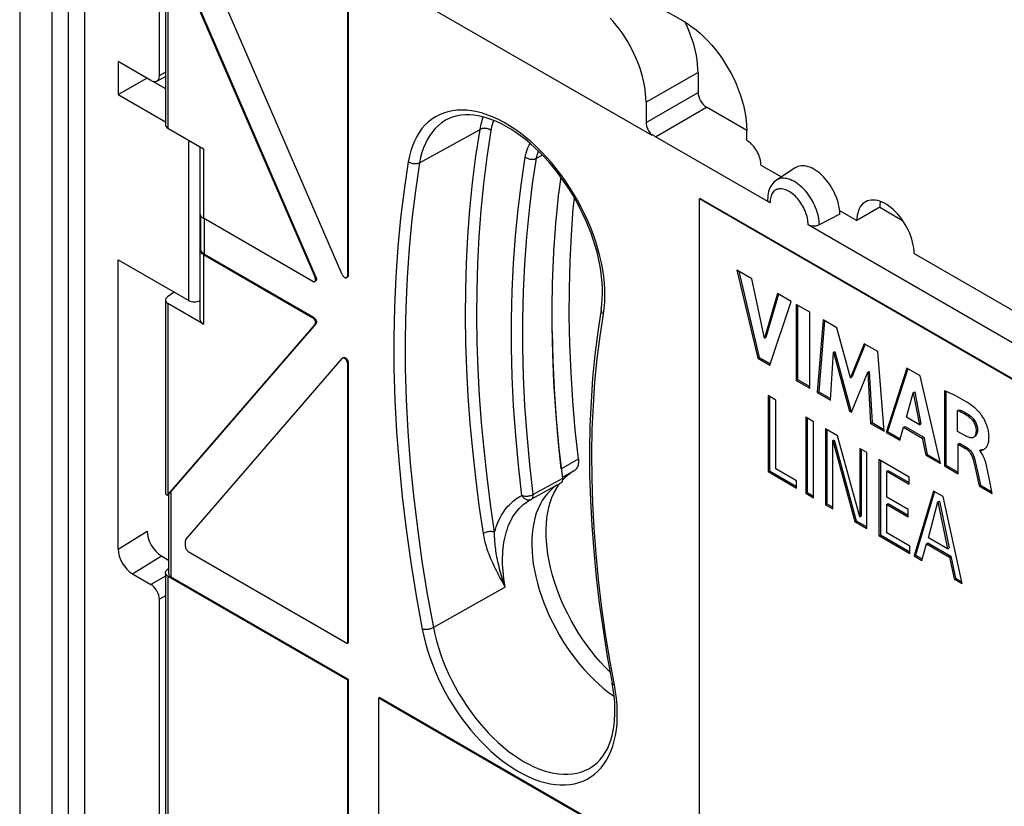
# Model space of a CAD drawing. Units: millimetres. Extents: x -34 to 33, y -55 to 55.
# Drawn here: x -34 to -9, y 2 to 22 of the extents above; entities that cross this region are included whole.
import ezdxf

# ---------------------------------------------------------------- set-up
doc = ezdxf.new("R2010")
doc.units = ezdxf.units.MM
doc.header["$LTSCALE"] = 19.36
doc.layers.get('0').update_dxf_attribs({"linetype": 'CONTINUOUS'})
for name, color, linetype in [('ASSI', 7, 'CONTINUOUS'), ('DRAFT', 7, 'CONTINUOUS'), ('RACCORDO', 7, 'CONTINUOUS')]:
    doc.layers.add(name, color=color, linetype=linetype)

msp = doc.modelspace()

# ---------------------------------------------------------------- linework, layer by layer
at = {"color": 7, "linetype": 'CONTINUOUS'}
for p, q in [((-32.789, -16.608), (-32.789, 52.908)), ((-30.136, 20.374), (-30.136, 28.702)), ((-30.348, 20.251), (-31.157, 20.719)), ((-30.199, 20.236), (-29.988, 20.353)), ((-16.773, 17.336), (-16.794, 17.324)), ((-16.794, -3.904), (-16.794, 17.324)), ((15.38, -1.252), (-16.794, 17.324)), ((-16.773, 17.336), (15.401, -1.24)), ((-15.869, 15.565), (-15.353, 13.39)), ((-15.5, 15.352), (-15.869, 15.565)), ((-15.822, 15.538), (-15.318, 13.41)), ((-15.19, 13.881), (-15.5, 15.352)), ((-14.87, 14.989), (-15.19, 13.881)), ((-14.845, 14.974), (-15.154, 13.901)), ((-14.531, 14.793), (-14.87, 14.989)), ((-15.054, 13.217), (-14.531, 14.793)), ((-14.405, 14.72), (-14.405, 12.843)), ((-14.066, 14.524), (-14.405, 14.72)), ((-14.37, 14.7), (-14.37, 12.863)), ((-14.066, 12.647), (-14.066, 14.524)), ((-13.736, 14.334), (-13.883, 12.541)), ((-13.704, 14.315), (-13.848, 12.561)), ((-13.397, 14.138), (-13.736, 14.334)), ((-13.061, 12.902), (-13.397, 14.138)), ((-15.19, 13.881), (-15.154, 13.901)), ((-12.722, 13.748), (-13.061, 12.902)), ((-12.7, 13.735), (-13.026, 12.922)), ((-12.386, 13.554), (-12.722, 13.748)), ((-15.353, 13.39), (-15.318, 13.41)), ((-15.353, 13.39), (-15.054, 13.217)), ((-15.318, 13.41), (-15.043, 13.251)), ((-13.558, 12.354), (-13.485, 13.537)), ((-13.485, 13.537), (-13.45, 13.558)), ((-13.485, 13.537), (-13.087, 12.081)), ((-13.45, 13.558), (-13.051, 12.102)), ((-12.234, 11.589), (-12.386, 13.554)), ((-11.67, 13.141), (-12.18, 11.558)), ((-11.342, 12.952), (-11.67, 13.141)), ((-13.061, 12.902), (-13.026, 12.922)), ((-13.039, 12.054), (-12.636, 13.042)), ((-12.636, 13.042), (-12.6, 13.062)), ((-12.636, 13.042), (-12.566, 11.78)), ((-12.6, 13.062), (-12.53, 11.801)), ((-11.646, 13.127), (-12.145, 11.578)), ((-10.843, 10.786), (-11.342, 12.952)), ((-14.405, 12.843), (-14.37, 12.863)), ((-14.405, 12.843), (-14.066, 12.647)), ((-14.37, 12.863), (-14.066, 12.687)), ((-15.097, 12.466), (-15.097, 10.588)), ((-14.906, 12.356), (-15.097, 12.466)), ((-15.061, 12.446), (-15.061, 10.609)), ((-13.883, 12.541), (-13.848, 12.561)), ((-13.883, 12.541), (-13.558, 12.354)), ((-13.848, 12.561), (-13.556, 12.393)), ((-11.682, 11.935), (-11.513, 12.534)), ((-11.513, 12.534), (-11.477, 12.555)), ((-11.513, 12.534), (-11.357, 11.747)), ((-11.477, 12.555), (-11.321, 11.768)), ((-10.743, 12.584), (-10.743, 10.728)), ((-10.708, 12.569), (-10.708, 10.749)), ((-14.906, 10.654), (-14.906, 12.356)), ((-14.17, 11.931), (-14.17, 10.053)), ((-13.979, 11.821), (-14.17, 11.931)), ((-13.087, 12.081), (-13.051, 12.102)), ((-13.087, 12.081), (-13.039, 12.054)), ((-13.051, 12.102), (-13.026, 12.087)), ((-11.357, 11.747), (-11.682, 11.935)), ((-10.417, 12.097), (-10.381, 12.118)), ((-10.417, 11.582), (-10.417, 12.097)), ((-14.135, 11.911), (-14.135, 10.074)), ((-13.979, 9.943), (-13.979, 11.821)), ((-12.566, 11.78), (-12.53, 11.801)), ((-12.566, 11.78), (-12.234, 11.589)), ((-12.53, 11.801), (-12.237, 11.631)), ((-11.845, 11.364), (-11.751, 11.685)), ((-11.751, 11.685), (-11.716, 11.705)), ((-11.751, 11.685), (-11.289, 11.418)), ((-11.716, 11.705), (-11.253, 11.438)), ((-11.357, 11.747), (-11.321, 11.768)), ((-13.679, 11.648), (-13.679, 9.77)), ((-13.382, 11.476), (-13.679, 11.648)), ((-13.644, 11.627), (-13.644, 9.79)), ((-12.836, 9.472), (-13.382, 11.476)), ((-12.18, 11.558), (-12.145, 11.578)), ((-12.18, 11.558), (-11.845, 11.364)), ((-12.145, 11.578), (-11.834, 11.399)), ((-11.289, 11.418), (-11.253, 11.438)), ((-11.253, 11.438), (-11.165, 11.013)), ((-10.223, 11.47), (-10.417, 11.582)), ((-13.502, 11.355), (-13.466, 11.376)), ((-13.502, 9.667), (-13.502, 11.355)), ((-13.502, 11.355), (-12.955, 9.352)), ((-13.466, 11.376), (-12.92, 9.372)), ((-11.289, 11.418), (-11.201, 10.992)), ((-10.405, 11.268), (-10.37, 11.288)), ((-10.405, 10.533), (-10.405, 11.268)), ((-10.405, 11.268), (-10.223, 11.163)), ((-10.37, 11.288), (-10.188, 11.183)), ((-12.836, 11.161), (-12.836, 9.472)), ((-12.658, 11.058), (-12.836, 11.161)), ((-12.8, 11.14), (-12.8, 9.493)), ((-12.658, 9.18), (-12.658, 11.058)), ((-11.201, 10.992), (-11.165, 11.013)), ((-11.201, 10.992), (-10.843, 10.786)), ((-11.165, 11.013), (-10.854, 10.833)), ((-9.871, 11.112), (-9.835, 11.132)), ((-9.871, 11.101), (-9.871, 11.112)), ((-12.36, 10.886), (-12.36, 9.008)), ((-11.611, 10.454), (-12.36, 10.886)), ((-12.325, 10.866), (-12.325, 9.029)), ((-10.743, 10.728), (-10.708, 10.749)), ((-10.743, 10.728), (-10.405, 10.533)), ((-10.708, 10.749), (-10.405, 10.574)), ((-15.097, 10.588), (-15.061, 10.609)), ((-15.097, 10.588), (-14.395, 10.183)), ((-15.061, 10.609), (-14.395, 10.224)), ((-14.395, 10.36), (-14.906, 10.654)), ((-12.169, 10.599), (-12.134, 10.619)), ((-12.169, 9.955), (-12.169, 10.599)), ((-12.169, 10.599), (-11.611, 10.277)), ((-12.134, 10.619), (-11.611, 10.318)), ((-9.936, 10.462), (-9.885, 10.233)), ((-9.901, 10.483), (-9.85, 10.253)), ((-9.635, 10.424), (-9.675, 10.62)), ((-14.395, 10.183), (-14.395, 10.36)), ((-11.611, 10.277), (-11.611, 10.454)), ((-9.885, 10.233), (-9.85, 10.253)), ((-9.885, 10.233), (-9.559, 10.044)), ((-9.85, 10.253), (-9.568, 10.091)), ((-9.559, 10.044), (-9.635, 10.424)), ((-14.17, 10.053), (-14.135, 10.074)), ((-14.17, 10.053), (-13.979, 9.943)), ((-14.135, 10.074), (-13.979, 9.984)), ((-11.013, 10.108), (-11.49, 8.506)), ((-10.988, 10.094), (-11.455, 8.526)), ((-10.777, 9.972), (-11.013, 10.108)), ((-13.679, 9.77), (-13.644, 9.79)), ((-13.679, 9.77), (-13.502, 9.667)), ((-13.644, 9.79), (-13.502, 9.708)), ((-11.641, 9.65), (-12.169, 9.955)), ((-12.169, 9.778), (-12.134, 9.799)), ((-12.169, 9.074), (-12.169, 9.778)), ((-12.169, 9.778), (-11.641, 9.473)), ((-12.134, 9.799), (-11.641, 9.514)), ((-11.137, 8.954), (-10.901, 9.838)), ((-10.901, 9.838), (-10.865, 9.858)), ((-10.901, 9.838), (-10.664, 8.681)), ((-10.865, 9.858), (-10.629, 8.701)), ((-10.307, 7.822), (-10.777, 9.972)), ((-12.836, 9.472), (-12.8, 9.493)), ((-11.641, 9.473), (-11.641, 9.65)), ((-12.955, 9.352), (-12.92, 9.372)), ((-12.955, 9.352), (-12.658, 9.18)), ((-12.92, 9.372), (-12.658, 9.221)), ((-12.36, 9.008), (-12.325, 9.029)), ((-12.36, 9.008), (-11.596, 8.567)), ((-12.325, 9.029), (-11.596, 8.607)), ((-11.596, 8.743), (-12.169, 9.074)), ((-11.299, 8.395), (-11.184, 8.804)), ((-11.184, 8.804), (-11.149, 8.825)), ((-11.184, 8.804), (-10.619, 8.478)), ((-11.149, 8.825), (-10.584, 8.499)), ((-10.664, 8.681), (-11.137, 8.954)), ((-11.596, 8.567), (-11.596, 8.743)), ((-11.49, 8.506), (-11.455, 8.526)), ((-11.455, 8.526), (-11.289, 8.43)), ((-10.664, 8.681), (-10.629, 8.701)), ((-11.49, 8.506), (-11.299, 8.395)), ((-10.619, 8.478), (-10.584, 8.499)), ((-10.619, 8.478), (-10.505, 7.937)), ((-10.584, 8.499), (-10.469, 7.957)), ((-10.505, 7.937), (-10.469, 7.957)), ((-10.505, 7.937), (-10.307, 7.822)), ((-10.469, 7.957), (-10.317, 7.869)), ((-30.136, -4.529), (-30.136, 7.433)), ((-25.47, 6.355), (-25.491, 6.343)), ((-25.47, 5.457), (-25.491, 5.445)), ((-25.491, 5.445), (-25.491, -0.719)), ((-25.47, 5.457), (-25.47, -0.707)), ((-24.692, 5.008), (-24.713, 4.996)), ((-24.713, -1.169), (-24.713, 4.996)), ((-24.713, 4.996), (-17.572, 0.872)), ((-24.692, 5.008), (-17.55, 0.884))]:
    msp.add_line(p, q, dxfattribs=at)
at = {"color": 250, "linetype": 'CONTINUOUS'}
for p, q in [((-32.384, -16.375), (-32.384, 52.918)), ((-31.979, -16.385), (-31.979, 52.684)), ((-30.136, 20.374), (-29.988, 20.456)), ((-10.151, 11.955), (-10.115, 11.975)), ((-9.959, 11.609), (-9.923, 11.63)), ((-10.223, 11.163), (-10.188, 11.183)), ((-10.034, 10.888), (-9.999, 10.908))]:
    msp.add_line(p, q, dxfattribs=at)
at = {"color": 7, "linetype": 'CONTINUOUS'}
for points in [[(-9.906, 12.081), (-9.948, 12.121), (-9.992, 12.16), (-10.039, 12.198), (-10.087, 12.234), (-10.138, 12.27), (-10.191, 12.305), (-10.245, 12.339), (-10.301, 12.373), (-10.359, 12.405), (-10.419, 12.437), (-10.48, 12.467), (-10.543, 12.498), (-10.608, 12.527), (-10.675, 12.556), (-10.743, 12.584)], [(-10.417, 12.097), (-10.386, 12.086), (-10.356, 12.073), (-10.326, 12.059), (-10.296, 12.044), (-10.267, 12.029), (-10.238, 12.012), (-10.209, 11.994), (-10.18, 11.975), (-10.151, 11.955)], [(-10.381, 12.118), (-10.351, 12.106), (-10.321, 12.094), (-10.292, 12.08), (-10.262, 12.065), (-10.232, 12.049), (-10.203, 12.033), (-10.174, 12.015), (-10.144, 11.995), (-10.115, 11.975)], [(-10.151, 11.955), (-10.128, 11.937), (-10.107, 11.919), (-10.087, 11.899), (-10.068, 11.878), (-10.05, 11.855), (-10.034, 11.832), (-10.019, 11.809), (-10.006, 11.785), (-9.994, 11.76), (-9.984, 11.734), (-9.975, 11.708), (-9.968, 11.683), (-9.963, 11.658), (-9.96, 11.633), (-9.959, 11.609)], [(-10.115, 11.975), (-10.093, 11.958), (-10.072, 11.939), (-10.051, 11.919), (-10.032, 11.898), (-10.015, 11.876), (-9.998, 11.852), (-9.984, 11.829), (-9.97, 11.805), (-9.959, 11.78), (-9.949, 11.754), (-9.94, 11.728), (-9.933, 11.702), (-9.928, 11.678), (-9.925, 11.653), (-9.923, 11.63)], [(-9.768, 11.139), (-9.764, 11.141), (-9.757, 11.146), (-9.749, 11.151), (-9.742, 11.157), (-9.734, 11.163), (-9.727, 11.17), (-9.72, 11.178), (-9.712, 11.186), (-9.705, 11.196), (-9.698, 11.206), (-9.692, 11.216), (-9.685, 11.228), (-9.679, 11.241), (-9.673, 11.254), (-9.667, 11.269), (-9.662, 11.284), (-9.657, 11.301), (-9.653, 11.318), (-9.649, 11.337), (-9.646, 11.357), (-9.643, 11.378), (-9.642, 11.4), (-9.641, 11.424), (-9.64, 11.45), (-9.641, 11.476), (-9.643, 11.505), (-9.646, 11.535), (-9.65, 11.567), (-9.656, 11.601), (-9.664, 11.636), (-9.674, 11.673), (-9.685, 11.711), (-9.699, 11.75), (-9.715, 11.788), (-9.733, 11.827), (-9.752, 11.865), (-9.772, 11.902), (-9.794, 11.937), (-9.816, 11.971), (-9.839, 12.002), (-9.861, 12.031), (-9.883, 12.057), (-9.906, 12.081)], [(-10.027, 11.433), (-10.034, 11.429), (-10.049, 11.424), (-10.067, 11.421), (-10.085, 11.421), (-10.105, 11.424), (-10.126, 11.429), (-10.148, 11.436), (-10.172, 11.445), (-10.197, 11.456), (-10.223, 11.47)], [(-9.959, 11.609), (-9.96, 11.579), (-9.963, 11.551), (-9.968, 11.526), (-9.975, 11.503), (-9.984, 11.482), (-9.994, 11.465), (-10.006, 11.45), (-10.019, 11.438), (-10.027, 11.433)], [(-9.923, 11.63), (-9.925, 11.599), (-9.928, 11.572), (-9.933, 11.546), (-9.94, 11.523), (-9.949, 11.503), (-9.959, 11.485), (-9.969, 11.471), (-9.982, 11.46), (-9.992, 11.453)], [(-10.223, 11.163), (-10.206, 11.152), (-10.19, 11.14), (-10.174, 11.127), (-10.159, 11.113), (-10.145, 11.099), (-10.131, 11.083), (-10.118, 11.066), (-10.105, 11.048), (-10.094, 11.029), (-10.082, 11.008), (-10.071, 10.986), (-10.06, 10.963), (-10.051, 10.939), (-10.042, 10.914), (-10.034, 10.888)], [(-10.188, 11.183), (-10.167, 11.17), (-10.147, 11.154), (-10.128, 11.138), (-10.11, 11.12), (-10.093, 11.1), (-10.077, 11.078), (-10.061, 11.054), (-10.047, 11.029), (-10.033, 11.001), (-10.02, 10.972), (-10.009, 10.941), (-9.999, 10.908)], [(-9.871, 11.112), (-9.864, 11.11), (-9.856, 11.108), (-9.85, 11.108), (-9.843, 11.108), (-9.836, 11.11), (-9.829, 11.112), (-9.822, 11.114), (-9.815, 11.117), (-9.801, 11.123)], [(-9.675, 10.62), (-9.683, 10.661), (-9.692, 10.701), (-9.701, 10.74), (-9.711, 10.778), (-9.722, 10.816), (-9.733, 10.852), (-9.746, 10.886), (-9.759, 10.92), (-9.773, 10.951), (-9.787, 10.981), (-9.803, 11.009), (-9.819, 11.036), (-9.836, 11.059), (-9.853, 11.081), (-9.871, 11.101)], [(-9.835, 11.132), (-9.828, 11.13), (-9.821, 11.129)], [(-9.821, 11.129), (-9.814, 11.128), (-9.807, 11.129), (-9.799, 11.131), (-9.792, 11.133), (-9.785, 11.135), (-9.778, 11.138)], [(-9.801, 11.123), (-9.794, 11.126), (-9.786, 11.129), (-9.779, 11.133), (-9.772, 11.137), (-9.768, 11.139)], [(-10.034, 10.888), (-10.017, 10.82), (-10, 10.751), (-9.983, 10.681), (-9.968, 10.609), (-9.936, 10.462)], [(-9.999, 10.908), (-9.981, 10.84), (-9.965, 10.771), (-9.948, 10.701), (-9.932, 10.63), (-9.901, 10.483)]]:
    msp.add_lwpolyline(points, dxfattribs=at)
msp.add_ellipse((-30.348, 20.496), major_axis=(-0.15, 0.26), ratio=0.577332, start_param=2.355994, end_param=3.92679, dxfattribs=at)
at = {"layer": 'ASSI', "color": 7, "linetype": 'CONTINUOUS'}
for p, q in [((-33.588, 54.291), (-33.588, -17.069)), ((-32.789, -16.608), (-32.789, 52.908)), ((-30.136, 20.374), (-30.136, 28.702)), ((-31.157, 20.719), (-31.157, 19.902)), ((-30.348, 20.251), (-31.157, 20.719)), ((-31.157, 19.902), (-30.45, 20.31)), ((-30.286, 20.226), (-29.988, 20.054)), ((-30.199, 20.236), (-29.988, 20.353)), ((-31.157, 19.902), (-29.988, 19.227)), ((-15.627, 18.773), (-15.627, 19.018)), ((-15.274, 18.161), (-14.768, 17.869)), ((-13.333, 17.041), (-12.905, 16.793)), ((-12.339, 17.12), (-12.905, 16.793)), ((-31.157, 8.676), (-31.157, 15.82)), ((-31.157, 15.82), (-29.413, 14.813)), ((-11.49, 15.977), (-2.889, 11.01)), ((-30.087, 8.507), (-29.91, 8.404)), ((-30.804, 8.063), (-30.348, 7.8)), ((-30.136, -4.529), (-30.136, 7.433))]:
    msp.add_line(p, q, dxfattribs=at)
at = {"layer": 'ASSI', "color": 250, "linetype": 'CONTINUOUS'}
for p, q in [((-32.384, -16.375), (-32.384, 52.918)), ((-31.979, -16.385), (-31.979, 52.684)), ((-30.136, 20.374), (-29.988, 20.456)), ((-29.413, 14.813), (-29.413, 18.777)), ((-29.133, 16.083), (-29.133, 16.956)), ((-31.157, 8.676), (-30.441, 9.119)), ((-30.804, 8.063), (-30.087, 8.507)), ((-29.988, 8.001), (-30.348, 7.8)), ((-29.988, 7.515), (-30.136, 7.433))]:
    msp.add_line(p, q, dxfattribs=at)
at = {"layer": 'ASSI', "color": 7, "linetype": 'CONTINUOUS'}
for points in [[(-15.274, 18.161), (-15.275, 18.198), (-15.279, 18.235), (-15.286, 18.274), (-15.295, 18.313), (-15.307, 18.353), (-15.321, 18.393), (-15.338, 18.432), (-15.356, 18.471), (-15.377, 18.51), (-15.4, 18.547), (-15.424, 18.583), (-15.45, 18.617), (-15.478, 18.649), (-15.506, 18.679), (-15.536, 18.707), (-15.565, 18.731), (-15.596, 18.754), (-15.627, 18.773)], [(-11.49, 15.977), (-11.493, 16.044), (-11.5, 16.114), (-11.511, 16.184), (-11.527, 16.256), (-11.547, 16.33), (-11.571, 16.403), (-11.6, 16.476), (-11.632, 16.549), (-11.668, 16.621), (-11.708, 16.691), (-11.751, 16.759), (-11.796, 16.825), (-11.844, 16.888), (-11.895, 16.948), (-11.947, 17.004), (-12.001, 17.055), (-12.056, 17.103), (-12.112, 17.146), (-12.169, 17.184), (-12.226, 17.217), (-12.283, 17.245), (-12.339, 17.266), (-12.394, 17.283), (-12.448, 17.293), (-12.501, 17.298), (-12.551, 17.296), (-12.599, 17.289), (-12.645, 17.276), (-12.687, 17.257), (-12.698, 17.251)], [(-12.698, 17.251), (-12.727, 17.232), (-12.763, 17.202), (-12.795, 17.166), (-12.824, 17.126), (-12.848, 17.081), (-12.868, 17.031), (-12.884, 16.977), (-12.895, 16.919), (-12.902, 16.858), (-12.905, 16.793)], [(-12.327, 17.262), (-12.33, 17.246), (-12.337, 17.185), (-12.339, 17.12)]]:
    msp.add_lwpolyline(points, dxfattribs=at)
for centre, major_axis, ratio, start_param, end_param in [((-30.348, 20.496), (-0.15, 0.26), 0.577332, 2.355994, 3.92679), ((-29.272, 14.9), (0.2, 0.006), 0.597171, -2.374912, -0.821568), ((-30.087, 8.915), (-0.25, 0.433), 0.577331, 0.784741, 2.355537), ((-30.804, 8.472), (-0.25, 0.433), 0.577331, 0.784741, 2.355537), ((-30.348, 7.555), (-0.15, 0.26), 0.577332, -2.356395, -0.785599)]:
    msp.add_ellipse(centre, major_axis=major_axis, ratio=ratio, start_param=start_param, end_param=end_param, dxfattribs=at)
at = {"layer": 'DRAFT', "color": 7, "linetype": 'CONTINUOUS'}
for p, q in [((-17.123, 21.641), (-17.148, 21.691)), ((-31.157, 20.719), (-31.157, 19.902)), ((-31.157, 19.902), (-30.45, 20.31)), ((-30.286, 20.226), (-29.988, 20.054)), ((-14.432, 18.093), (-14.894, 17.785)), ((-12.339, 17.12), (-11.774, 16.794)), ((-13.329, 16.95), (-13.33, 17.007))]:
    msp.add_line(p, q, dxfattribs=at)
at = {"layer": 'DRAFT', "color": 250, "linetype": 'CONTINUOUS'}
msp.add_line((-16.829, 20.447), (-18.113, 19.719), dxfattribs=at)
at = {"layer": 'DRAFT', "color": 7, "linetype": 'CONTINUOUS'}
for points in [[(-18.113, 19.719), (-18.116, 19.82), (-18.123, 19.922), (-18.135, 20.027), (-18.153, 20.134), (-18.175, 20.243), (-18.202, 20.352), (-18.234, 20.462), (-18.27, 20.573), (-18.31, 20.683), (-18.355, 20.794), (-18.405, 20.904), (-18.458, 21.012), (-18.515, 21.119), (-18.575, 21.223), (-18.639, 21.326), (-18.707, 21.426), (-18.777, 21.524), (-18.85, 21.618), (-18.925, 21.709), (-19.003, 21.795)], [(-16.829, 20.447), (-16.832, 20.549), (-16.839, 20.652), (-16.852, 20.758), (-16.869, 20.866), (-16.892, 20.975), (-16.919, 21.086), (-16.951, 21.196), (-16.987, 21.308), (-17.028, 21.419), (-17.073, 21.53), (-17.123, 21.641)], [(-13.33, 17.007), (-13.335, 17.064), (-13.344, 17.123), (-13.356, 17.184), (-13.371, 17.245), (-13.39, 17.307), (-13.412, 17.368), (-13.438, 17.43), (-13.466, 17.491), (-13.497, 17.551), (-13.531, 17.61), (-13.567, 17.667), (-13.605, 17.722), (-13.646, 17.775), (-13.688, 17.825), (-13.732, 17.872), (-13.777, 17.917), (-13.823, 17.958), (-13.87, 17.995), (-13.918, 18.029), (-13.965, 18.059), (-14.013, 18.084), (-14.061, 18.106), (-14.108, 18.122), (-14.154, 18.135), (-14.199, 18.142), (-14.243, 18.146), (-14.285, 18.144), (-14.326, 18.138), (-14.364, 18.127), (-14.4, 18.112), (-14.432, 18.093)]]:
    msp.add_lwpolyline(points, dxfattribs=at)
at = {"layer": 'RACCORDO', "color": 7, "linetype": 'CONTINUOUS'}
for p, q in [((-33.588, 54.291), (-33.588, -17.069)), ((-29.929, 25.806), (-17.969, 18.901)), ((-25.621, 15.455), (-29.482, 24.384)), ((-29.988, 23.878), (-29.988, 19.155)), ((-29.925, 23.788), (-26.29, 15.382)), ((-29.85, 23.675), (-26.269, 15.394)), ((-19.976, 23.325), (-17.183, 21.713)), ((-25.491, 22.346), (-25.491, 15.425)), ((-25.47, 22.358), (-25.47, 15.437)), ((-16.829, 20.447), (-16.829, 19.957)), ((-31.157, 19.902), (-29.988, 19.227)), ((-18.113, 19.719), (-18.113, 19.216)), ((-15.627, 19.018), (-16.617, 19.59)), ((-29.929, 19.075), (-29.046, 18.565)), ((-15.05, 17.227), (-17.88, 18.861)), ((-29.134, 18.616), (-29.134, 16.968)), ((-20.222, 17.868), (-20.274, 17.449)), ((-20.338, 16.791), (-20.27, 17.483)), ((-29.113, 16.083), (-29.113, 16.905)), ((-26.349, 15.289), (-29.046, 16.846)), ((-20.387, 16.121), (-20.334, 16.844)), ((-13.329, 16.95), (-13.835, 16.682)), ((-3.171, 10.368), (-14.111, 16.685)), ((-29.134, 16.07), (-29.134, 14.354)), ((-29.113, 16.073), (-29.113, 16.083)), ((-20.418, 15.44), (-20.382, 16.193)), ((-31.157, 8.676), (-31.157, 15.82)), ((-31.157, 15.82), (-29.413, 14.813)), ((-29.046, 15.948), (-26.349, 14.391)), ((-29.025, 15.96), (-26.328, 14.403)), ((-20.434, 14.75), (-20.415, 15.532)), ((-29.768, 15.018), (-29.936, 14.903)), ((-20.433, 14.05), (-20.432, 14.861)), ((-29.988, 14.822), (-29.988, 10.069)), ((-29.046, 14.229), (-29.929, 14.738)), ((-26.29, 14.23), (-29.925, 10.021)), ((-26.269, 14.242), (-29.851, 10.095)), ((-29.482, 8.913), (-25.621, 13.384)), ((-25.574, 13.408), (-25.567, 13.408)), ((-25.491, 13.264), (-25.491, 6.343)), ((-25.47, 13.276), (-25.47, 6.355)), ((-20.184, 10.442), (-19.887, 10.614)), ((-20.224, 10.302), (-20.947, 9.905)), ((-20.254, 10.286), (-20.314, 10.251)), ((-20.276, 10.254), (-20.252, 10.287)), ((-20.181, 10.374), (-20.137, 10.422)), ((-29.973, 10.025), (-29.969, 10.02)), ((-29.934, 10.014), (-29.898, 10.034)), ((-29.934, 10.014), (-29.929, 10.017)), ((-29.91, 10.028), (-29.91, 8.068)), ((-20.972, 9.892), (-20.947, 9.905)), ((-29.494, 8.736), (-29.494, 8.875)), ((-29.423, 8.613), (-25.491, 6.343)), ((-30.087, 8.507), (-29.91, 8.404)), ((-30.804, 8.063), (-30.348, 7.8)), ((-29.988, 8.089), (-29.988, 1.925)), ((-29.949, 8.157), (-29.936, 8.166)), ((-29.91, 8.184), (-29.936, 8.166)), ((-29.929, 8.007), (-25.491, 5.445)), ((-29.851, 7.987), (-25.47, 5.457))]:
    msp.add_line(p, q, dxfattribs=at)
at = {"layer": 'RACCORDO', "color": 250, "linetype": 'CONTINUOUS'}
for p, q in [((-29.929, 23.797), (-29.929, 19.075)), ((-18.113, 19.216), (-16.829, 19.957)), ((-17.88, 18.861), (-16.617, 19.59)), ((-23.708, 18.216), (-22.215, 19.044)), ((-29.413, 14.813), (-29.413, 18.777)), ((-29.046, 18.565), (-29.046, 16.846)), ((-20.818, 18.331), (-20.676, 18.409)), ((-29.133, 16.083), (-29.133, 16.956)), ((-29.025, 15.96), (-29.025, 16.834)), ((-29.046, 15.948), (-29.046, 14.229)), ((-26.269, 15.394), (-26.29, 15.382)), ((-25.491, 15.425), (-25.47, 15.437)), ((-29.929, 14.738), (-29.929, 10.017)), ((-19.167, 14.48), (-19.147, 14.623)), ((-26.328, 14.403), (-26.349, 14.391)), ((-26.269, 14.242), (-26.29, 14.23)), ((-25.47, 13.276), (-25.491, 13.264)), ((-20.21, 10.659), (-19.785, 10.904)), ((-20.181, 10.421), (-20.904, 10.024)), ((-29.91, 10.03), (-29.894, 10.039)), ((-29.851, 10.095), (-29.851, 7.987)), ((-20.962, 9.898), (-20.95, 9.904)), ((-31.157, 8.676), (-30.441, 9.119)), ((-30.804, 8.063), (-30.087, 8.507)), ((-29.988, 8.001), (-30.348, 7.8)), ((-29.929, 8.007), (-29.929, 1.843)), ((-21.591, 7.733), (-21.644, 7.828)), ((-21.591, 7.733), (-23.367, 6.733)), ((-29.988, 7.515), (-30.136, 7.433))]:
    msp.add_line(p, q, dxfattribs=at)
at = {"layer": 'RACCORDO', "color": 7, "linetype": 'CONTINUOUS'}
for points in [[(-17.183, 21.713), (-17.08, 21.65), (-16.979, 21.58), (-16.879, 21.503), (-16.78, 21.419), (-16.683, 21.328), (-16.587, 21.232), (-16.495, 21.13), (-16.405, 21.023), (-16.318, 20.911), (-16.236, 20.795), (-16.157, 20.675), (-16.083, 20.551), (-16.013, 20.426), (-15.948, 20.297), (-15.889, 20.168), (-15.836, 20.037), (-15.787, 19.905), (-15.745, 19.774), (-15.71, 19.644), (-15.68, 19.514), (-15.657, 19.386), (-15.64, 19.261), (-15.631, 19.139), (-15.627, 19.018)], [(-19.223, 14.595), (-19.206, 14.718), (-19.194, 14.847), (-19.189, 14.98), (-19.19, 15.117), (-19.197, 15.259), (-19.21, 15.404), (-19.229, 15.551), (-19.254, 15.702), (-19.286, 15.855), (-19.324, 16.01), (-19.367, 16.166), (-19.417, 16.323), (-19.472, 16.48), (-19.533, 16.638), (-19.6, 16.795), (-19.672, 16.951), (-19.749, 17.106), (-19.831, 17.258), (-19.917, 17.409), (-20.008, 17.557), (-20.103, 17.701), (-20.202, 17.842), (-20.305, 17.979), (-20.41, 18.111), (-20.519, 18.239), (-20.63, 18.361), (-20.743, 18.478), (-20.859, 18.589), (-20.975, 18.693), (-21.093, 18.792), (-21.212, 18.883), (-21.332, 18.968), (-21.451, 19.045), (-21.57, 19.116), (-21.688, 19.178), (-21.805, 19.234), (-21.921, 19.281), (-22.036, 19.321), (-22.149, 19.353), (-22.26, 19.377), (-22.368, 19.393), (-22.475, 19.402), (-22.578, 19.402), (-22.679, 19.394), (-22.776, 19.378), (-22.87, 19.353), (-22.961, 19.32), (-23.048, 19.278)], [(-14.894, 17.785), (-14.926, 17.762), (-14.955, 17.736), (-14.983, 17.706), (-15.008, 17.674), (-15.032, 17.638), (-15.052, 17.599), (-15.07, 17.556), (-15.085, 17.511), (-15.096, 17.463), (-15.104, 17.412), (-15.108, 17.36), (-15.109, 17.308)], [(-19.785, 10.904), (-19.861, 11.623), (-19.922, 12.335), (-19.967, 13.04), (-19.996, 13.737), (-20.01, 14.426), (-20.008, 15.106), (-19.991, 15.777), (-19.958, 16.438), (-19.91, 17.089), (-19.884, 17.351)], [(-15.05, 17.227), (-15.064, 17.236), (-15.076, 17.246), (-15.086, 17.255), (-15.094, 17.266), (-15.101, 17.278), (-15.106, 17.289), (-15.108, 17.301), (-15.109, 17.308)], [(-29.134, 16.969), (-29.134, 16.967), (-29.133, 16.952), (-29.129, 16.937), (-29.123, 16.923), (-29.115, 16.909), (-29.105, 16.895), (-29.093, 16.881)], [(-29.093, 16.881), (-29.079, 16.869), (-29.064, 16.857), (-29.046, 16.846)], [(-13.835, 16.682), (-13.851, 16.675), (-13.868, 16.668), (-13.886, 16.663), (-13.905, 16.658), (-13.925, 16.655), (-13.945, 16.653), (-13.965, 16.652), (-13.985, 16.652), (-14.004, 16.653), (-14.024, 16.656), (-14.044, 16.66), (-14.062, 16.664), (-14.079, 16.67), (-14.096, 16.677), (-14.111, 16.685)], [(-29.134, 16.07), (-29.133, 16.084), (-29.13, 16.099), (-29.125, 16.113), (-29.117, 16.127), (-29.113, 16.133)], [(-29.046, 15.948), (-29.064, 15.959), (-29.079, 15.971), (-29.093, 15.983), (-29.105, 15.997), (-29.115, 16.01), (-29.123, 16.025), (-29.129, 16.039), (-29.133, 16.054), (-29.134, 16.069), (-29.134, 16.07)], [(-29.025, 15.96), (-29.042, 15.971), (-29.057, 15.982), (-29.07, 15.993), (-29.082, 16.006), (-29.092, 16.018), (-29.1, 16.032), (-29.106, 16.045), (-29.11, 16.059), (-29.113, 16.073)], [(-26.299, 15.284), (-26.297, 15.286), (-26.291, 15.29), (-26.287, 15.296), (-26.283, 15.303), (-26.281, 15.311), (-26.279, 15.319), (-26.278, 15.329), (-26.279, 15.339), (-26.28, 15.349), (-26.283, 15.36), (-26.286, 15.371), (-26.29, 15.382)], [(-26.269, 15.394), (-26.265, 15.383), (-26.261, 15.372), (-26.259, 15.361), (-26.258, 15.351), (-26.257, 15.341), (-26.258, 15.332), (-26.259, 15.323), (-26.262, 15.315), (-26.266, 15.308), (-26.27, 15.302), (-26.275, 15.298), (-26.278, 15.296)], [(-25.621, 15.455), (-25.615, 15.444), (-25.609, 15.433), (-25.603, 15.423), (-25.596, 15.414), (-25.588, 15.405), (-25.58, 15.397), (-25.571, 15.39), (-25.563, 15.385), (-25.554, 15.38), (-25.546, 15.377), (-25.537, 15.375), (-25.53, 15.375), (-25.522, 15.376), (-25.515, 15.378), (-25.512, 15.379)], [(-25.512, 15.379), (-25.509, 15.381), (-25.504, 15.386), (-25.499, 15.392), (-25.496, 15.399), (-25.493, 15.407), (-25.492, 15.415), (-25.491, 15.425)], [(-25.47, 15.437), (-25.471, 15.428), (-25.472, 15.419), (-25.475, 15.411), (-25.478, 15.404), (-25.483, 15.398), (-25.488, 15.393), (-25.491, 15.392)], [(-26.349, 15.289), (-26.34, 15.285), (-26.332, 15.281), (-26.324, 15.28), (-26.317, 15.279), (-26.309, 15.28), (-26.303, 15.282), (-26.299, 15.284)], [(-26.29, 14.23), (-26.286, 14.236), (-26.283, 14.243), (-26.28, 14.251), (-26.279, 14.26), (-26.278, 14.269), (-26.279, 14.279), (-26.281, 14.29), (-26.283, 14.301), (-26.287, 14.312), (-26.291, 14.322), (-26.297, 14.333), (-26.303, 14.344), (-26.309, 14.353), (-26.317, 14.363), (-26.324, 14.371), (-26.332, 14.379), (-26.34, 14.385), (-26.349, 14.391)], [(-26.328, 14.403), (-26.319, 14.397), (-26.311, 14.391), (-26.303, 14.383), (-26.295, 14.375), (-26.288, 14.366), (-26.281, 14.356), (-26.275, 14.346), (-26.27, 14.335), (-26.266, 14.324), (-26.262, 14.313), (-26.259, 14.302), (-26.258, 14.292), (-26.257, 14.282), (-26.258, 14.272), (-26.259, 14.263), (-26.261, 14.255), (-26.265, 14.248), (-26.269, 14.242)], [(-19.223, 14.595), (-19.307, 14.041), (-19.377, 13.475), (-19.433, 12.9), (-19.473, 12.315), (-19.499, 11.72), (-19.51, 11.117), (-19.507, 10.504), (-19.488, 9.884), (-19.455, 9.257), (-19.407, 8.622), (-19.345, 7.981), (-19.268, 7.334), (-19.176, 6.682), (-19.07, 6.024), (-18.95, 5.362)], [(-20.21, 10.659), (-20.286, 11.378), (-20.346, 12.09), (-20.391, 12.795), (-20.42, 13.492), (-20.434, 14.181)], [(-20.433, 14.05), (-20.415, 13.34), (-20.381, 12.622), (-20.331, 11.896), (-20.264, 11.163), (-20.181, 10.421)], [(-25.612, 13.391), (-25.615, 13.389), (-25.621, 13.384)], [(-25.491, 13.264), (-25.492, 13.274), (-25.493, 13.285), (-25.496, 13.296), (-25.499, 13.307), (-25.504, 13.318), (-25.509, 13.329), (-25.515, 13.339), (-25.522, 13.349), (-25.53, 13.358), (-25.537, 13.367), (-25.546, 13.375), (-25.554, 13.381), (-25.563, 13.387), (-25.571, 13.391), (-25.58, 13.394), (-25.588, 13.395), (-25.596, 13.396), (-25.603, 13.395), (-25.609, 13.392), (-25.612, 13.391)], [(-25.591, 13.403), (-25.588, 13.405), (-25.582, 13.407), (-25.574, 13.408)], [(-25.567, 13.408), (-25.558, 13.406), (-25.55, 13.403), (-25.541, 13.399), (-25.533, 13.393), (-25.524, 13.387), (-25.516, 13.379), (-25.508, 13.371), (-25.501, 13.361), (-25.494, 13.351), (-25.488, 13.341), (-25.483, 13.33), (-25.478, 13.319), (-25.475, 13.308), (-25.472, 13.297), (-25.471, 13.286), (-25.47, 13.276)], [(-19.785, 10.904), (-19.783, 10.87), (-19.782, 10.838), (-19.783, 10.807), (-19.787, 10.778), (-19.793, 10.75), (-19.8, 10.724), (-19.81, 10.7), (-19.822, 10.678), (-19.836, 10.658), (-19.851, 10.641), (-19.868, 10.626), (-19.887, 10.614)], [(-20.137, 10.422), (-20.06, 10.494), (-19.976, 10.558)], [(-20.314, 10.251), (-20.397, 10.192), (-20.476, 10.124), (-20.549, 10.049), (-20.617, 9.965), (-20.678, 9.874), (-20.733, 9.776), (-20.782, 9.67), (-20.824, 9.558), (-20.86, 9.44), (-20.889, 9.315), (-20.911, 9.185), (-20.927, 9.05), (-20.935, 8.91), (-20.936, 8.766), (-20.931, 8.617), (-20.918, 8.465), (-20.899, 8.311), (-20.872, 8.154), (-20.839, 7.995), (-20.799, 7.834), (-20.753, 7.673), (-20.7, 7.51), (-20.641, 7.348), (-20.576, 7.186), (-20.505, 7.025), (-20.428, 6.867), (-20.346, 6.709), (-20.258, 6.554), (-20.166, 6.402), (-20.07, 6.254), (-19.969, 6.109), (-19.864, 5.969), (-19.755, 5.833), (-19.643, 5.702), (-19.528, 5.577), (-19.41, 5.459), (-19.29, 5.346), (-19.169, 5.24), (-19.046, 5.141), (-18.92, 5.049), (-18.901, 5.036)], [(-18.998, 5.629), (-19.007, 5.638), (-19.127, 5.759), (-19.245, 5.886), (-19.359, 6.019), (-19.47, 6.157), (-19.578, 6.3), (-19.681, 6.448), (-19.78, 6.599), (-19.874, 6.753), (-19.964, 6.911), (-20.048, 7.071), (-20.127, 7.233), (-20.201, 7.397), (-20.268, 7.562), (-20.329, 7.727), (-20.384, 7.893), (-20.433, 8.058), (-20.475, 8.222), (-20.51, 8.385), (-20.538, 8.546), (-20.56, 8.704), (-20.574, 8.86), (-20.582, 9.012), (-20.582, 9.16), (-20.576, 9.304), (-20.562, 9.443), (-20.542, 9.577), (-20.514, 9.706), (-20.48, 9.829), (-20.439, 9.945), (-20.391, 10.056), (-20.337, 10.158), (-20.276, 10.254)], [(-20.181, 10.421), (-20.18, 10.407), (-20.18, 10.394), (-20.18, 10.381), (-20.182, 10.369), (-20.184, 10.357), (-20.187, 10.347), (-20.192, 10.337), (-20.197, 10.328), (-20.202, 10.32), (-20.209, 10.313), (-20.216, 10.307), (-20.224, 10.302)], [(-29.988, 10.069), (-29.988, 10.067), (-29.987, 10.059), (-29.985, 10.05), (-29.982, 10.042), (-29.978, 10.033), (-29.973, 10.025)], [(-29.969, 10.02), (-29.964, 10.016), (-29.959, 10.013), (-29.954, 10.011), (-29.949, 10.01), (-29.944, 10.01), (-29.939, 10.012), (-29.934, 10.014)], [(-29.929, 10.017), (-29.929, 10.018), (-29.928, 10.018), (-29.927, 10.019), (-29.926, 10.02), (-29.926, 10.02), (-29.925, 10.021)], [(-29.894, 10.039), (-29.897, 10.036), (-29.899, 10.034)], [(-29.482, 8.913), (-29.484, 8.91), (-29.486, 8.907), (-29.488, 8.903), (-29.49, 8.899), (-29.491, 8.894), (-29.492, 8.89), (-29.493, 8.885), (-29.494, 8.88), (-29.494, 8.875)], [(-29.494, 8.736), (-29.493, 8.724), (-29.491, 8.713), (-29.488, 8.701), (-29.484, 8.689), (-29.479, 8.677), (-29.473, 8.666), (-29.466, 8.655), (-29.458, 8.645), (-29.45, 8.635), (-29.441, 8.627), (-29.432, 8.619), (-29.423, 8.613)], [(-29.988, 8.089), (-29.988, 8.092), (-29.986, 8.104), (-29.983, 8.115), (-29.977, 8.126), (-29.97, 8.137), (-29.96, 8.147), (-29.949, 8.157)], [(-29.955, 8.026), (-29.965, 8.036), (-29.973, 8.046), (-29.98, 8.057), (-29.985, 8.069), (-29.987, 8.08), (-29.988, 8.089)], [(-29.91, 8.068), (-29.909, 8.059), (-29.906, 8.048), (-29.902, 8.037), (-29.895, 8.025), (-29.887, 8.015), (-29.877, 8.005), (-29.865, 7.996), (-29.851, 7.987)], [(-29.929, 8.007), (-29.943, 8.016), (-29.955, 8.026)], [(-19.48, 3.274), (-19.395, 3.332), (-19.316, 3.398), (-19.245, 3.473), (-19.179, 3.555), (-19.121, 3.645), (-19.068, 3.742), (-19.022, 3.845), (-18.983, 3.955), (-18.95, 4.072), (-18.923, 4.195), (-18.902, 4.324), (-18.889, 4.458), (-18.882, 4.598), (-18.881, 4.743), (-18.888, 4.892), (-18.902, 5.045), (-18.922, 5.202), (-18.95, 5.362)]]:
    msp.add_lwpolyline(points, dxfattribs=at)
at = {"layer": 'RACCORDO', "color": 250, "linetype": 'CONTINUOUS'}
for points in [[(-19.147, 14.623), (-19.135, 14.771), (-19.13, 14.923), (-19.132, 15.08), (-19.142, 15.242), (-19.16, 15.406), (-19.184, 15.573), (-19.216, 15.743), (-19.255, 15.915), (-19.301, 16.088), (-19.355, 16.262), (-19.414, 16.436), (-19.481, 16.609), (-19.553, 16.783), (-19.632, 16.955), (-19.717, 17.124), (-19.808, 17.292), (-19.903, 17.457), (-20.004, 17.618), (-20.11, 17.777), (-20.22, 17.93), (-20.334, 18.078), (-20.452, 18.222), (-20.573, 18.36), (-20.698, 18.491), (-20.825, 18.617), (-20.954, 18.735), (-21.086, 18.846), (-21.219, 18.95), (-21.352, 19.046), (-21.487, 19.134), (-21.622, 19.213), (-21.756, 19.284), (-21.89, 19.345), (-22.024, 19.398), (-22.156, 19.442), (-22.286, 19.476), (-22.414, 19.5), (-22.539, 19.516), (-22.661, 19.521), (-22.781, 19.517), (-22.896, 19.504), (-23.007, 19.48), (-23.115, 19.448), (-23.217, 19.406), (-23.315, 19.355), (-23.407, 19.294), (-23.494, 19.225), (-23.575, 19.147), (-23.65, 19.061), (-23.718, 18.966), (-23.78, 18.864), (-23.835, 18.753), (-23.884, 18.636), (-23.925, 18.512), (-23.959, 18.382), (-23.987, 18.244)], [(-23.048, 19.278), (-23.076, 19.262), (-23.163, 19.205), (-23.244, 19.14), (-23.32, 19.066), (-23.391, 18.985), (-23.455, 18.896), (-23.514, 18.799), (-23.566, 18.696), (-23.612, 18.585), (-23.651, 18.468), (-23.683, 18.345), (-23.708, 18.216)], [(-22.215, 19.044), (-22.189, 19.172), (-22.157, 19.293), (-22.139, 19.35)], [(-21.936, 19.015), (-21.913, 19.136), (-21.883, 19.25), (-21.878, 19.263)], [(-22.132, 9.062), (-22.233, 9.753), (-22.32, 10.439), (-22.395, 11.118), (-22.456, 11.789), (-22.504, 12.454), (-22.54, 13.115), (-22.562, 13.773), (-22.571, 14.427), (-22.567, 15.083), (-22.548, 15.741), (-22.514, 16.4), (-22.465, 17.061), (-22.399, 17.723), (-22.316, 18.384), (-22.215, 19.044)], [(-21.854, 9.093), (-21.954, 9.781), (-22.041, 10.462), (-22.116, 11.137), (-22.177, 11.804), (-22.225, 12.465), (-22.26, 13.122), (-22.282, 13.776), (-22.291, 14.426), (-22.286, 15.078), (-22.268, 15.732), (-22.235, 16.388), (-22.185, 17.044), (-22.119, 17.7), (-22.036, 18.358), (-21.936, 19.015)], [(-21.936, 19.015), (-21.952, 19.026), (-21.968, 19.036), (-21.986, 19.045), (-22.004, 19.052), (-22.024, 19.059), (-22.044, 19.064), (-22.064, 19.067), (-22.085, 19.069), (-22.105, 19.07), (-22.125, 19.069), (-22.145, 19.067), (-22.164, 19.063), (-22.182, 19.058), (-22.199, 19.052), (-22.215, 19.044)], [(-21.096, 18.359), (-21.08, 18.439), (-21.059, 18.515), (-21.034, 18.586), (-21.004, 18.653), (-20.98, 18.697)], [(-20.818, 18.331), (-20.802, 18.406), (-20.782, 18.478), (-20.772, 18.505)], [(-23.987, 18.244), (-24.092, 17.552), (-24.18, 16.847), (-24.249, 16.13), (-24.299, 15.398), (-24.332, 14.654), (-24.346, 13.899), (-24.341, 13.133), (-24.318, 12.357), (-24.276, 11.571), (-24.216, 10.776), (-24.138, 9.973), (-24.041, 9.162), (-23.927, 8.346), (-23.794, 7.523), (-23.643, 6.693)], [(-23.708, 18.216), (-23.724, 18.208), (-23.741, 18.202), (-23.759, 18.197), (-23.778, 18.193), (-23.798, 18.191), (-23.818, 18.19), (-23.838, 18.191), (-23.859, 18.193), (-23.879, 18.196), (-23.899, 18.201), (-23.919, 18.207), (-23.937, 18.215), (-23.955, 18.224), (-23.972, 18.233), (-23.987, 18.244)], [(-21.183, 10), (-21.266, 10.745), (-21.333, 11.483), (-21.384, 12.213), (-21.418, 12.935), (-21.435, 13.65), (-21.436, 14.355), (-21.421, 15.05), (-21.388, 15.735), (-21.34, 16.409), (-21.275, 17.07), (-21.194, 17.721), (-21.096, 18.359)], [(-20.904, 10.024), (-20.987, 10.765), (-21.053, 11.498), (-21.104, 12.224), (-21.137, 12.942), (-21.155, 13.651), (-21.156, 14.351), (-21.14, 15.042), (-21.108, 15.722), (-21.06, 16.391), (-20.996, 17.05), (-20.915, 17.696), (-20.818, 18.331)], [(-21.096, 18.359), (-21.081, 18.348), (-21.064, 18.338), (-21.047, 18.33), (-21.028, 18.322), (-21.008, 18.316), (-20.988, 18.311), (-20.968, 18.307), (-20.947, 18.305), (-20.927, 18.305), (-20.907, 18.306), (-20.887, 18.308), (-20.868, 18.311), (-20.85, 18.317), (-20.833, 18.323), (-20.818, 18.331)], [(-23.708, 18.216), (-23.813, 17.528), (-23.9, 16.826), (-23.969, 16.112), (-24.019, 15.385), (-24.051, 14.646), (-24.065, 13.896), (-24.061, 13.135), (-24.038, 12.364), (-23.996, 11.583), (-23.937, 10.793), (-23.859, 9.995), (-23.763, 9.19), (-23.649, 8.377), (-23.517, 7.558), (-23.367, 6.733)], [(-13.835, 16.682), (-13.836, 16.732), (-13.84, 16.784), (-13.847, 16.837), (-13.857, 16.891), (-13.87, 16.946), (-13.885, 17.001), (-13.903, 17.056), (-13.925, 17.112), (-13.948, 17.167), (-13.974, 17.221), (-14.003, 17.275), (-14.033, 17.328), (-14.066, 17.379), (-14.101, 17.428), (-14.137, 17.476), (-14.175, 17.521), (-14.214, 17.564), (-14.254, 17.605), (-14.295, 17.643), (-14.337, 17.677), (-14.38, 17.709), (-14.423, 17.738), (-14.466, 17.763), (-14.509, 17.784), (-14.551, 17.802), (-14.593, 17.816), (-14.634, 17.826), (-14.675, 17.833), (-14.714, 17.835), (-14.752, 17.834), (-14.789, 17.829), (-14.823, 17.819), (-14.856, 17.806), (-14.887, 17.79), (-14.894, 17.785)], [(-14.111, 16.685), (-14.111, 16.724), (-14.114, 16.764), (-14.119, 16.804), (-14.126, 16.846), (-14.136, 16.888), (-14.148, 16.931), (-14.162, 16.974), (-14.178, 17.017), (-14.196, 17.059), (-14.216, 17.101), (-14.238, 17.143), (-14.262, 17.183), (-14.287, 17.223), (-14.314, 17.261), (-14.342, 17.298), (-14.371, 17.333), (-14.401, 17.367), (-14.432, 17.398), (-14.464, 17.427), (-14.496, 17.454), (-14.529, 17.478), (-14.562, 17.5), (-14.595, 17.52), (-14.629, 17.536), (-14.661, 17.55), (-14.694, 17.561), (-14.726, 17.569), (-14.757, 17.574), (-14.787, 17.575), (-14.817, 17.574), (-14.845, 17.57), (-14.872, 17.563), (-14.897, 17.553), (-14.921, 17.54), (-14.943, 17.524), (-14.963, 17.505), (-14.981, 17.484), (-14.998, 17.46), (-15.012, 17.433), (-15.024, 17.404), (-15.034, 17.372), (-15.042, 17.338), (-15.047, 17.303), (-15.05, 17.266), (-15.05, 17.227)], [(-18.895, 5.318), (-19.014, 5.976), (-19.12, 6.629), (-19.21, 7.277), (-19.287, 7.919), (-19.349, 8.557), (-19.397, 9.187), (-19.43, 9.81), (-19.448, 10.426), (-19.452, 11.033), (-19.441, 11.632), (-19.415, 12.223), (-19.375, 12.803), (-19.32, 13.372), (-19.251, 13.931), (-19.167, 14.48)], [(-19.223, 14.595), (-19.224, 14.587), (-19.224, 14.573), (-19.222, 14.559), (-19.217, 14.545), (-19.211, 14.531), (-19.203, 14.517), (-19.193, 14.504), (-19.181, 14.492), (-19.167, 14.48)], [(-21.854, 9.093), (-21.834, 9.16), (-21.813, 9.224), (-21.79, 9.287), (-21.766, 9.347), (-21.739, 9.404), (-21.712, 9.459), (-21.683, 9.512), (-21.653, 9.561), (-21.621, 9.608), (-21.59, 9.653), (-21.557, 9.694), (-21.524, 9.733), (-21.49, 9.77), (-21.456, 9.804), (-21.421, 9.836), (-21.386, 9.866), (-21.35, 9.895), (-21.311, 9.923), (-21.271, 9.949), (-21.228, 9.975), (-21.183, 10)], [(-21.183, 10), (-21.168, 9.994), (-21.151, 9.99), (-21.133, 9.987), (-21.115, 9.984), (-21.095, 9.983), (-21.075, 9.982), (-21.055, 9.983), (-21.034, 9.985), (-21.013, 9.988), (-20.993, 9.991), (-20.974, 9.996), (-20.955, 10.002), (-20.937, 10.009), (-20.92, 10.016), (-20.904, 10.024)], [(-21.183, 10), (-21.172, 9.982), (-21.16, 9.966), (-21.146, 9.95), (-21.132, 9.936), (-21.116, 9.924), (-21.1, 9.913), (-21.083, 9.904), (-21.065, 9.897), (-21.048, 9.892), (-21.03, 9.89), (-21.012, 9.889), (-20.995, 9.89), (-20.978, 9.893), (-20.962, 9.898)], [(-20.913, 9.943), (-20.908, 9.957), (-20.905, 9.972), (-20.903, 9.988), (-20.903, 10.006), (-20.904, 10.024)], [(-21.591, 7.733), (-21.61, 7.839), (-21.625, 7.941), (-21.637, 8.038), (-21.647, 8.131), (-21.653, 8.219), (-21.657, 8.304), (-21.659, 8.386), (-21.658, 8.466), (-21.655, 8.543), (-21.651, 8.619), (-21.644, 8.694), (-21.636, 8.767), (-21.625, 8.839), (-21.612, 8.909), (-21.597, 8.978), (-21.58, 9.046), (-21.561, 9.112), (-21.54, 9.176), (-21.517, 9.238), (-21.492, 9.298), (-21.466, 9.355), (-21.438, 9.409), (-21.409, 9.46), (-21.379, 9.508), (-21.348, 9.554), (-21.316, 9.597), (-21.283, 9.637), (-21.25, 9.674), (-21.216, 9.709), (-21.182, 9.741), (-21.147, 9.772), (-21.111, 9.801), (-21.074, 9.828), (-21.034, 9.855), (-20.991, 9.881), (-20.972, 9.892)], [(-20.945, 9.906), (-20.937, 9.912), (-20.927, 9.92), (-20.92, 9.931), (-20.913, 9.943)], [(-21.854, 9.093), (-21.869, 9.098), (-21.886, 9.102), (-21.903, 9.104), (-21.922, 9.106), (-21.941, 9.107), (-21.961, 9.106), (-21.982, 9.105), (-22.002, 9.103), (-22.023, 9.099), (-22.043, 9.095), (-22.062, 9.09), (-22.081, 9.084), (-22.099, 9.077), (-22.116, 9.07), (-22.132, 9.062)], [(-21.83, 8.183), (-21.858, 8.238), (-21.883, 8.293), (-21.908, 8.347), (-21.931, 8.399), (-21.953, 8.451), (-21.973, 8.502), (-21.993, 8.552), (-22.011, 8.601), (-22.028, 8.649), (-22.044, 8.697), (-22.058, 8.744), (-22.072, 8.791), (-22.084, 8.837), (-22.096, 8.882), (-22.106, 8.927), (-22.116, 8.972), (-22.124, 9.017), (-22.132, 9.062)], [(-21.745, 8.243), (-21.759, 8.303), (-21.773, 8.362), (-21.785, 8.419), (-21.796, 8.473), (-21.805, 8.526), (-21.814, 8.577), (-21.822, 8.627), (-21.828, 8.675), (-21.834, 8.722), (-21.839, 8.768), (-21.844, 8.812), (-21.847, 8.855), (-21.85, 8.897), (-21.852, 8.937), (-21.854, 8.977), (-21.854, 9.017), (-21.854, 9.055), (-21.854, 9.093)], [(-21.644, 7.828), (-21.696, 7.924), (-21.723, 7.973), (-21.749, 8.024), (-21.776, 8.076), (-21.803, 8.128), (-21.83, 8.183)], [(-21.591, 7.733), (-21.61, 7.788), (-21.628, 7.843), (-21.646, 7.898), (-21.664, 7.954), (-21.681, 8.01), (-21.698, 8.067), (-21.714, 8.125), (-21.73, 8.183), (-21.745, 8.243)], [(-23.367, 6.733), (-23.383, 6.725), (-23.4, 6.718), (-23.418, 6.711), (-23.436, 6.704), (-23.456, 6.699), (-23.476, 6.694), (-23.496, 6.69), (-23.517, 6.687), (-23.537, 6.685), (-23.557, 6.684), (-23.576, 6.684), (-23.595, 6.685), (-23.612, 6.686), (-23.628, 6.689), (-23.643, 6.693)], [(-23.643, 6.693), (-23.607, 6.522), (-23.564, 6.35), (-23.514, 6.177), (-23.457, 6.003), (-23.393, 5.829), (-23.323, 5.655), (-23.247, 5.483), (-23.164, 5.312), (-23.076, 5.143), (-22.982, 4.977), (-22.883, 4.814), (-22.78, 4.655), (-22.671, 4.5), (-22.558, 4.349), (-22.442, 4.203), (-22.322, 4.063), (-22.199, 3.929), (-22.073, 3.801), (-21.944, 3.679), (-21.813, 3.565), (-21.681, 3.458), (-21.548, 3.359), (-21.413, 3.268), (-21.278, 3.185), (-21.144, 3.111), (-21.009, 3.046), (-20.875, 2.989), (-20.743, 2.942), (-20.612, 2.904), (-20.483, 2.876), (-20.357, 2.857), (-20.233, 2.848), (-20.112, 2.848), (-19.995, 2.857), (-19.882, 2.877), (-19.773, 2.906), (-19.669, 2.944), (-19.569, 2.992), (-19.475, 3.048), (-19.386, 3.114), (-19.302, 3.189), (-19.225, 3.271), (-19.154, 3.363), (-19.09, 3.462), (-19.032, 3.569), (-18.98, 3.684), (-18.936, 3.806), (-18.899, 3.934), (-18.869, 4.068), (-18.846, 4.209), (-18.831, 4.355), (-18.823, 4.505), (-18.823, 4.661), (-18.83, 4.821), (-18.844, 4.983), (-18.866, 5.149), (-18.895, 5.318)], [(-23.367, 6.733), (-23.333, 6.572), (-23.292, 6.41), (-23.245, 6.246), (-23.191, 6.082), (-23.131, 5.918), (-23.065, 5.755), (-22.993, 5.592), (-22.915, 5.431), (-22.832, 5.273), (-22.744, 5.116), (-22.651, 4.962), (-22.553, 4.812), (-22.451, 4.666), (-22.345, 4.524), (-22.235, 4.387), (-22.122, 4.255), (-22.005, 4.128), (-21.887, 4.008), (-21.766, 3.894), (-21.642, 3.786), (-21.518, 3.685), (-21.392, 3.592), (-21.265, 3.506), (-21.138, 3.428), (-21.011, 3.359), (-20.885, 3.297), (-20.759, 3.244), (-20.634, 3.199), (-20.511, 3.164), (-20.389, 3.137), (-20.27, 3.119), (-20.154, 3.11), (-20.04, 3.11), (-19.93, 3.12), (-19.823, 3.138), (-19.721, 3.165), (-19.622, 3.201), (-19.528, 3.246), (-19.48, 3.274)], [(-18.95, 5.362), (-18.948, 5.356), (-18.944, 5.348), (-18.938, 5.341), (-18.93, 5.334), (-18.92, 5.328), (-18.908, 5.323), (-18.895, 5.318)]]:
    msp.add_lwpolyline(points, dxfattribs=at)
at = {"layer": 'RACCORDO', "color": 7, "linetype": 'CONTINUOUS'}
msp.add_arc((-21.042, 10.081), 0.2, 297.2345, 298.7671, dxfattribs=at)
for centre, major_axis, ratio, start_param, end_param in [((-16.617, 19.835), (-0.15, 0.26), 0.577376, 0.785388, 2.356108), ((-29.788, 19.151), (0.2, -0.006), 0.556898, -3.125315, -2.339917), ((-17.901, 19.094), (-0.15, 0.26), 0.577376, 0.785388, 2.031077), ((-41.138, 5.677), (24.522, 13.912), 0.007492, 0.326688, 0.329432), ((-17.88, 19.106), (-0.15, 0.26), 0.577376, -4.249364, -3.927077), ((-29.788, 14.826), (0.2, 0.006), 0.597171, 8.673023, 10.191459), ((-29.272, 14.9), (0.2, 0.006), 0.597171, -2.374912, -0.821568), ((-28.834, 14.36), (0.3, 0.009), 0.597171, 3.122876, 3.908274), ((-29.71, 10.176), (0.198, 0.18), 0.162154, 2.209614, 2.592255), ((-30.087, 8.915), (-0.25, 0.433), 0.577331, 0.784741, 2.355537), ((-30.804, 8.472), (-0.25, 0.433), 0.577331, 0.784741, 2.355537), ((-30.348, 7.555), (-0.15, 0.26), 0.577332, -2.356395, -0.785599)]:
    msp.add_ellipse(centre, major_axis=major_axis, ratio=ratio, start_param=start_param, end_param=end_param, dxfattribs=at)

doc.saveas('drawing.dxf')
